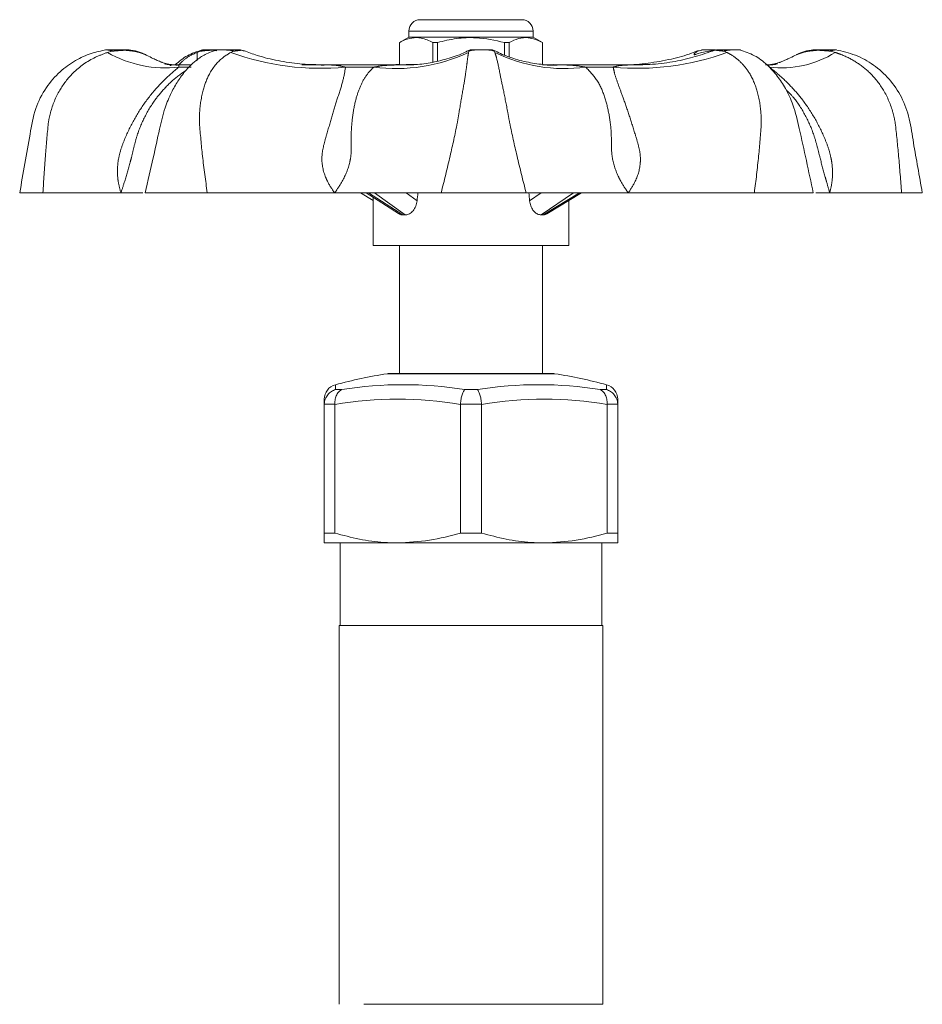
# Model space of a CAD drawing. Units: millimetres. Extents: x 182 to 217, y 91 to 253.
# Drawn here: x 188 to 212, y 227 to 253 of the extents above; entities that cross this region are included whole.
import ezdxf

# ---------------------------------------------------------------- set-up
doc = ezdxf.new("R2010")
doc.units = ezdxf.units.MM
doc.linetypes.add('PHANTOM', pattern=[12.7, 6.35, -1.27, 1.27, -1.27, 1.27, -1.27])

msp = doc.modelspace()

# ---------------------------------------------------------------- linework, layer by layer
at = {"color": 7, "linetype": 'Continuous', "lineweight": 15}
for p, q in [((198.187, 253.045), (198.368, 253.045)), ((198.368, 253.045), (200.887, 253.045)), ((197.887, 252.745), (197.887, 252.585)), ((201.187, 252.585), (201.187, 252.745)), ((197.887, 252.585), (197.637, 252.441)), ((201.187, 252.585), (197.887, 252.585)), ((201.437, 252.441), (201.187, 252.585)), ((192.426, 252.245), (192.447, 252.245)), ((193.505, 252.21), (193.397, 252.242)), ((197.637, 252.441), (197.637, 251.845)), ((197.639, 252.441), (197.637, 252.441)), ((197.639, 251.845), (197.639, 252.441)), ((198.65, 252.441), (198.526, 252.441)), ((198.526, 252.441), (198.526, 251.915)), ((198.65, 251.946), (198.65, 252.441)), ((200.548, 252.441), (200.425, 252.441)), ((200.425, 252.441), (200.425, 252.108)), ((200.548, 252.062), (200.548, 252.441)), ((201.437, 252.441), (201.436, 252.441)), ((201.436, 252.441), (201.436, 251.866)), ((201.437, 251.866), (201.437, 252.441)), ((205.671, 252.24), (205.569, 252.21)), ((205.677, 252.242), (205.663, 252.241)), ((205.95, 252.209), (205.941, 252.207)), ((206.008, 252.245), (206.033, 252.245)), ((206.08, 252.245), (206.033, 252.232)), ((191.546, 251.822), (191.547, 251.821)), ((191.681, 251.845), (191.575, 251.845)), ((192.098, 251.845), (191.674, 251.845)), ((191.694, 251.841), (191.708, 251.839)), ((195.354, 251.845), (195.037, 251.845)), ((198.012, 251.845), (195.354, 251.845)), ((195.371, 251.842), (195.556, 251.839)), ((201.567, 251.845), (201.437, 251.845)), ((201.562, 251.841), (201.726, 251.839)), ((204.102, 251.845), (201.567, 251.845)), ((207.499, 251.845), (207.432, 251.845)), ((187.542, 248.445), (188.16, 248.445)), ((190.233, 248.445), (190.232, 248.445)), ((190.878, 248.445), (192.528, 248.445)), ((195.914, 248.445), (195.912, 248.445)), ((196.603, 248.445), (196.937, 248.242)), ((196.75, 248.445), (197.613, 247.892)), ((196.937, 248.326), (196.937, 247.045)), ((198.744, 248.445), (201.003, 248.445)), ((201.551, 247.886), (202.471, 248.445)), ((203.717, 248.445), (203.715, 248.445)), ((207.069, 248.445), (208.636, 248.445)), ((209.071, 248.445), (208.702, 248.445)), ((209.072, 248.445), (209.071, 248.445)), ((210.982, 248.445), (211.533, 248.445)), ((202.137, 247.045), (202.137, 248.242)), ((196.937, 247.045), (202.137, 247.045)), ((197.637, 247.045), (197.637, 243.645)), ((201.437, 243.645), (201.437, 247.045)), ((197.369, 243.645), (201.705, 243.645)), ((195.637, 242.819), (195.637, 242.961)), ((195.638, 242.833), (195.637, 242.819)), ((195.637, 242.819), (195.637, 239.405)), ((195.919, 242.819), (195.918, 242.833)), ((195.919, 239.405), (195.919, 242.819)), ((199.256, 242.833), (199.256, 242.819)), ((199.256, 242.819), (199.256, 239.405)), ((199.819, 242.819), (199.818, 242.833)), ((199.819, 239.405), (199.819, 242.819)), ((203.156, 242.833), (203.156, 242.819)), ((203.156, 242.819), (203.156, 239.405)), ((203.437, 242.961), (203.437, 242.819)), ((203.437, 242.819), (203.437, 242.833)), ((203.437, 239.405), (203.437, 242.819)), ((195.919, 239.405), (195.637, 239.405)), ((199.819, 239.405), (199.256, 239.405)), ((203.437, 239.405), (203.156, 239.405)), ((195.637, 239.145), (197.587, 239.145)), ((196.057, 239.145), (196.057, 236.945)), ((197.587, 239.145), (201.487, 239.145)), ((201.487, 239.145), (203.437, 239.145)), ((203.017, 236.945), (203.017, 239.145)), ((196.037, 236.945), (196.037, 226.884)), ((203.037, 236.945), (196.037, 236.945)), ((203.037, 226.884), (203.037, 236.945))]:
    msp.add_line(p, q, dxfattribs=at)
at = {"color": 8, "linetype": 'PHANTOM', "lineweight": 0}
for p, q in [((198.108, 252.745), (197.887, 252.745)), ((201.187, 252.745), (198.108, 252.745)), ((189.875, 252.176), (189.99, 252.21)), ((192.257, 252.176), (192.351, 252.21)), ((192.673, 252.232), (192.782, 252.218)), ((193.153, 252.176), (193.221, 252.21)), ((193.435, 252.232), (193.493, 252.214)), ((199.485, 252.21), (199.474, 252.176)), ((200.171, 252.176), (200.153, 252.21)), ((206.265, 252.21), (206.339, 252.176)), ((209.104, 252.21), (209.22, 252.176)), ((192.104, 251.786), (191.775, 251.786)), ((196.954, 251.786), (196.202, 251.786)), ((203.317, 251.786), (202.583, 251.786)), ((196.81, 248.445), (197.724, 247.86)), ((197.784, 247.86), (196.975, 248.445)), ((197.813, 248.445), (198.105, 248.235)), ((201.095, 248.235), (201.406, 248.445)), ((202.265, 248.445), (201.4, 247.86)), ((201.457, 247.86), (202.42, 248.445)), ((201.769, 243.64), (197.305, 243.64)), ((195.934, 243.348), (195.934, 243.216)), ((203.14, 243.216), (203.14, 243.348)), ((195.934, 243.216), (196.103, 243.216)), ((199.368, 243.216), (199.706, 243.216)), ((202.971, 243.216), (203.14, 243.216)), ((195.918, 242.833), (195.638, 242.833)), ((199.818, 242.833), (199.256, 242.833)), ((203.437, 242.833), (203.156, 242.833)), ((203.037, 226.884), (196.037, 226.884))]:
    msp.add_line(p, q, dxfattribs=at)
at = {"color": 8, "linetype": 'PHANTOM', "lineweight": 0, "flags": 128}
for points in [[(190.015, 252.245), (190.012, 252.245), (190.008, 252.243), (190.005, 252.24), (190.002, 252.236), (189.999, 252.231), (189.996, 252.225), (189.993, 252.218), (189.99, 252.21)], [(205.582, 252.214), (205.541, 252.201), (205.472, 252.137), (205.467, 252.121), (205.469, 252.118), (205.471, 252.116), (205.476, 252.116), (205.483, 252.116), (205.489, 252.118), (205.513, 252.125), (205.55, 252.138), (205.663, 252.173), (205.91, 252.219), (206.03, 252.232), (206.03, 252.232)]]:
    msp.add_lwpolyline(points, dxfattribs=at)
at = {"color": 7, "linetype": 'Continuous', "lineweight": 15}
for centre, radius, start, end in [((198.187, 252.745), 0.3, 90, 180), ((200.887, 252.745), 0.3, 0, 90), ((192.421, 252.045), 0.2, 89.9992, 103.7394), ((192.814, 252.045), 0.2, 89.9994, 104.9167), ((193.37, 252.045), 0.2, 78.0279, 89.9936), ((199.56, 252.046), 0.2, 89.9087, 114.9358), ((200.066, 252.045), 0.2, 65.1756, 90.1029), ((205.705, 252.045), 0.2, 90.0064, 101.9891), ((206.101, 252.063), 0.183, 90.0283, 111.8444), ((206.654, 252.045), 0.2, 76.2793, 90.0008), ((199.537, 229.819), 14, 99.1734, 104.9131), ((197.369, 243.245), 0.4, 90, 99.1734), ((201.705, 243.245), 0.4, 80.8266, 90), ((199.537, 229.819), 14, 75.0869, 80.8266), ((196.037, 242.961), 0.4, 104.9131, 180), ((203.037, 242.961), 0.4, 0, 75.0869)]:
    msp.add_arc(centre, radius, start, end, dxfattribs=at)
at = {"color": 8, "linetype": 'PHANTOM', "lineweight": 0}
for centre, radius, start, end in [((190.331, 252.185), 0.0608, 51.6319, 88.7253), ((192.448, 252.093), 0.152, 90.5164, 129.8724), ((192.694, 252.222), 0.0234, 98.761, 154.7176), ((193.155, 252.167), 0.0789, 33.3439, 85.9918), ((193.365, 252.057), 0.189, 68.5022, 89.9822), ((199.594, 252.059), 0.187, 90.1021, 125.8344), ((200.042, 252.054), 0.192, 54.636, 89.9379), ((206.006, 252.217), 0.0291, 32.9964, 84.4798), ((206.326, 252.175), 0.0704, 95.3322, 150.4568), ((208.756, 252.194), 0.0514, 91.7902, 131.8963), ((209.059, 252.201), 0.0461, 10.857, 72.9268), ((191.417, 254.864), 3.099, 240.1695, 276.6278), ((191.471, 252.095), 0.79, 349.3815, 5.8476), ((195.539, 258.715), 6.961, 249.9574, 275.4661), ((197.544, 256.305), 4.558, 262.5519, 295.0399), ((202.013, 255.918), 4.171, 243.7851, 277.8514), ((203.97, 258.63), 6.876, 264.5485, 290.1551), ((207.788, 254.478), 2.711, 263.1819, 301.8844), ((197.736, 233.182), 10.166, 80.7598, 99.2402), ((201.339, 233.182), 10.166, 80.7598, 99.2402), ((197.587, 233.084), 9.877, 80.2738, 99.7262), ((201.487, 233.084), 9.877, 80.2738, 99.7262)]:
    msp.add_arc(centre, radius, start, end, dxfattribs=at)
at = {"color": 7, "linetype": 'Continuous', "lineweight": 15}
for centre, major_axis, ratio, start_param, end_param in [((199.537, 244.602), (1.905, 21.175), 0.083556, 1.395755, 1.405918), ((199.537, 244.602), (-1.798, 21.175), 0.088706, 4.877254, 4.887417), ((199.537, 246.648), (2.585, -0.922), 0.304543, 2.418999, 2.450927), ((199.537, 246.648), (2.586, 0.965), 0.283926, 0.634421, 0.666348)]:
    msp.add_ellipse(centre, major_axis=major_axis, ratio=ratio, start_param=start_param, end_param=end_param, dxfattribs=at)
for points, knots in [([(197.639, 252.441), (197.666, 252.455), (197.773, 252.511), (197.966, 252.572), (198.239, 252.573), (198.423, 252.488), (198.526, 252.441)], [0, 0, 0, 0, 0.09581, 0.369092, 0.649056, 1, 1, 1, 1]), ([(198.65, 252.441), (198.815, 252.48), (199.151, 252.559), (199.754, 252.587), (200.175, 252.496), (200.425, 252.441)], [0, 0, 0, 0, 0.284037, 0.574539, 1, 1, 1, 1]), ([(200.548, 252.441), (200.631, 252.48), (200.799, 252.559), (201.101, 252.587), (201.311, 252.496), (201.436, 252.441)], [0, 0, 0, 0, 0.284037, 0.574539, 1, 1, 1, 1]), ([(189.841, 252.245), (189.708, 252.218), (189.425, 252.159), (189.006, 251.965), (188.592, 251.665), (188.219, 251.237), (187.928, 250.671), (187.77, 249.71), (187.635, 248.964), (187.542, 248.445)], [0, 0, 0, 0, 0.084553, 0.178963, 0.283704, 0.399636, 0.528357, 0.672799, 1, 1, 1, 1]), ([(189.906, 252.245), (189.923, 252.245), (189.953, 252.245), (189.997, 252.245), (190.015, 252.245)], [0, 0, 0, 0, 0.592585, 1, 1, 1, 1]), ([(190.015, 252.245), (190.045, 252.245), (190.114, 252.245), (190.227, 252.245), (190.297, 252.245), (190.332, 252.245)], [0, 0, 0, 0, 0.284177, 0.645835, 1, 1, 1, 1]), ([(190.431, 252.245), (190.43, 252.245), (190.426, 252.245), (190.391, 252.245), (190.356, 252.245), (190.335, 252.245), (190.333, 252.245)], [0, 0, 0, 0, 0.280658, 0.710818, 0.970803, 1, 1, 1, 1]), ([(190.886, 252.114), (190.816, 252.147), (190.674, 252.212), (190.52, 252.234), (190.442, 252.245)], [0, 0, 0, 0, 0.493407, 1, 1, 1, 1]), ([(192.79, 252.245), (192.682, 252.209), (192.481, 252.142), (192.248, 251.98), (192.076, 251.828), (191.91, 251.646), (191.743, 251.419), (191.557, 251.091), (191.378, 250.663), (191.245, 250.073), (191.08, 249.319), (190.95, 248.757), (190.878, 248.445)], [0, 0, 0, 0, 0.091207, 0.169181, 0.225883, 0.267045, 0.341999, 0.417374, 0.510487, 0.633749, 0.797514, 1, 1, 1, 1]), ([(192.37, 252.234), (192.245, 252.194), (191.996, 252.115), (191.779, 251.935), (191.67, 251.845)], [0, 0, 0, 0, 0.501141, 1, 1, 1, 1]), ([(192.351, 252.21), (192.351, 252.214), (192.353, 252.233), (192.366, 252.237), (192.376, 252.239)], [0, 0, 0, 0, 0.212695, 1, 1, 1, 1]), ([(192.447, 252.245), (192.464, 252.245), (192.502, 252.245), (192.576, 252.245), (192.653, 252.245), (192.691, 252.245)], [0, 0, 0, 0, 0.2841774, 0.6458349, 1, 1, 1, 1]), ([(192.691, 252.245), (192.697, 252.245), (192.725, 252.245), (192.782, 252.245), (192.836, 252.245), (192.861, 252.245), (192.864, 252.245)], [0, 0, 0, 0, 0.10306, 0.467792, 0.92991, 1, 1, 1, 1]), ([(192.954, 252.245), (192.95, 252.245), (192.916, 252.245), (192.865, 252.245), (192.821, 252.245), (192.816, 252.245), (192.814, 252.245)], [0, 0, 0, 0, 0.050483, 0.397243, 0.753962, 1, 1, 1, 1]), ([(192.816, 252.245), (192.815, 252.245), (192.814, 252.245), (192.832, 252.245), (192.862, 252.245), (192.901, 252.245), (192.948, 252.245), (193.022, 252.245), (193.102, 252.245), (193.144, 252.245), (193.161, 252.245)], [0, 0, 0, 0, 0.049747, 0.188289, 0.354475, 0.410855, 0.532613, 0.712589, 0.886461, 1, 1, 1, 1]), ([(193.161, 252.245), (193.187, 252.245), (193.246, 252.245), (193.332, 252.245), (193.354, 252.245), (193.365, 252.245)], [0, 0, 0, 0, 0.284177, 0.645835, 1, 1, 1, 1]), ([(193.365, 252.245), (193.367, 252.245), (193.37, 252.245), (193.368, 252.245), (193.368, 252.245)], [0, 0, 0, 0, 0.508664, 1, 1, 1, 1]), ([(193.411, 252.241), (193.412, 252.241), (193.42, 252.24), (193.428, 252.236), (193.435, 252.232)], [0, 0, 0, 0, 0.09937, 1, 1, 1, 1]), ([(195.557, 251.848), (195.368, 251.852), (194.984, 251.86), (194.415, 251.949), (193.914, 252.067), (193.616, 252.179), (193.496, 252.223)], [0, 0, 0, 0, 0.268196, 0.546232, 0.817437, 1, 1, 1, 1]), ([(199.474, 252.231), (199.444, 252.215), (199.281, 252.129), (198.951, 252.014), (198.511, 251.903), (198.126, 251.849), (197.898, 251.851), (197.816, 251.852)], [0, 0, 0, 0, 0.057522, 0.317881, 0.582184, 0.849133, 1, 1, 1, 1]), ([(199.594, 252.245), (199.6, 252.245), (199.614, 252.245), (199.658, 252.245), (199.718, 252.245), (199.777, 252.245), (199.833, 252.245), (199.892, 252.245), (199.963, 252.245), (200.021, 252.245), (200.036, 252.245), (200.042, 252.245)], [0, 0, 0, 0, 0.091632, 0.19408, 0.311579, 0.452523, 0.50034, 0.603604, 0.756244, 0.903706, 1, 1, 1, 1]), ([(201.727, 251.851), (201.69, 251.849), (201.514, 251.842), (201.171, 251.884), (200.74, 251.983), (200.388, 252.108), (200.209, 252.202), (200.153, 252.231)], [0, 0, 0, 0, 0.0736893, 0.3511645, 0.6331339, 0.8867034, 1, 1, 1, 1]), ([(205.578, 252.223), (205.519, 252.2), (205.288, 252.106), (204.842, 251.987), (204.25, 251.883), (203.799, 251.839), (203.557, 251.849), (203.521, 251.85)], [0, 0, 0, 0, 0.090276, 0.3574067, 0.6559525, 0.9476522, 1, 1, 1, 1]), ([(205.944, 252.211), (205.776, 252.153), (205.433, 252.033), (204.877, 251.916), (204.374, 251.85), (204.052, 251.852), (203.935, 251.853)], [0, 0, 0, 0, 0.2618285, 0.5321208, 0.829115, 1, 1, 1, 1]), ([(205.832, 252.245), (205.824, 252.245), (205.786, 252.245), (205.74, 252.245), (205.708, 252.245), (205.706, 252.245), (205.705, 252.245)], [0, 0, 0, 0, 0.105201, 0.489944, 0.839094, 1, 1, 1, 1]), ([(205.707, 252.245), (205.707, 252.245), (205.708, 252.245), (205.734, 252.245), (205.764, 252.245), (205.777, 252.245)], [0, 0, 0, 0, 0.257918, 0.707314, 1, 1, 1, 1]), ([(205.832, 252.245), (205.841, 252.245), (205.873, 252.245), (205.932, 252.245), (205.984, 252.245), (206.005, 252.245), (206.008, 252.245)], [0, 0, 0, 0, 0.16863, 0.654803, 0.935612, 1, 1, 1, 1]), ([(205.946, 252.207), (205.953, 252.211), (205.977, 252.223), (206.011, 252.229), (206.033, 252.232)], [0, 0, 0, 0, 0.339205, 1, 1, 1, 1]), ([(206.033, 252.232), (206.038, 252.235), (206.05, 252.242), (206.064, 252.241), (206.071, 252.241)], [0, 0, 0, 0, 0.423502, 1, 1, 1, 1]), ([(206.101, 252.245), (206.111, 252.245), (206.131, 252.245), (206.205, 252.245), (206.277, 252.245), (206.32, 252.245)], [0, 0, 0, 0, 0.263428, 0.556455, 1, 1, 1, 1]), ([(206.32, 252.245), (206.336, 252.245), (206.371, 252.245), (206.432, 252.245), (206.5, 252.245), (206.551, 252.245), (206.592, 252.245), (206.626, 252.245), (206.653, 252.245), (206.65, 252.245), (206.649, 252.245)], [0, 0, 0, 0, 0.11079, 0.234657, 0.376721, 0.547133, 0.604947, 0.729801, 0.914353, 1, 1, 1, 1]), ([(208.636, 248.445), (208.513, 249.015), (208.345, 249.793), (208.129, 250.738), (207.911, 251.204), (207.676, 251.565), (207.4, 251.867), (207.068, 252.117), (206.81, 252.202), (206.676, 252.245)], [0, 0, 0, 0, 0.368937, 0.504321, 0.605508, 0.691855, 0.785267, 0.888464, 1, 1, 1, 1]), ([(208.633, 252.245), (208.555, 252.234), (208.4, 252.212), (208.258, 252.147), (208.188, 252.114)], [0, 0, 0, 0, 0.506593, 1, 1, 1, 1]), ([(208.7, 252.245), (208.695, 252.245), (208.67, 252.245), (208.648, 252.245), (208.645, 252.245), (208.643, 252.245)], [0, 0, 0, 0, 0.152852, 0.641141, 1, 1, 1, 1]), ([(208.7, 252.245), (208.702, 252.245), (208.712, 252.245), (208.733, 252.245), (208.751, 252.245), (208.755, 252.245)], [0, 0, 0, 0, 0.1333, 0.838339, 1, 1, 1, 1]), ([(208.755, 252.245), (208.781, 252.245), (208.836, 252.245), (208.948, 252.245), (209.026, 252.245), (209.073, 252.245)], [0, 0, 0, 0, 0.263428, 0.556455, 1, 1, 1, 1]), ([(209.073, 252.245), (209.089, 252.245), (209.124, 252.245), (209.168, 252.245), (209.203, 252.245), (209.216, 252.245), (209.217, 252.245), (209.217, 252.245)], [0, 0, 0, 0, 0.192331, 0.407362, 0.653984, 0.949817, 1, 1, 1, 1]), ([(211.533, 248.445), (211.493, 248.67), (211.416, 249.114), (211.294, 249.768), (211.207, 250.404), (211.005, 250.989), (210.671, 251.476), (210.249, 251.854), (209.764, 252.126), (209.409, 252.206), (209.233, 252.245)], [0, 0, 0, 0, 0.1416729, 0.2793539, 0.4129636, 0.5393159, 0.6594774, 0.7753744, 0.8883969, 1, 1, 1, 1]), ([(191.707, 251.848), (191.675, 251.848), (191.587, 251.847), (191.488, 251.866), (191.451, 251.873), (191.353, 251.902), (191.325, 251.912), (191.335, 251.908), (191.331, 251.909), (191.291, 251.925), (191.219, 251.956), (191.107, 252.006), (190.99, 252.061), (190.911, 252.103), (190.882, 252.118)], [0, 0, 0, 0, 0.1228741, 0.3329524, 0.4513273, 0.5326655, 0.5957477, 0.6636217, 0.7367995, 0.7839618, 0.8263959, 0.8834054, 0.9577678, 1, 1, 1, 1]), ([(208.191, 252.116), (208.134, 252.087), (208.035, 252.037), (207.909, 251.979), (207.826, 251.943), (207.777, 251.923), (207.749, 251.911), (207.739, 251.908), (207.746, 251.91), (207.742, 251.909), (207.651, 251.881), (207.614, 251.871), (207.527, 251.855), (207.44, 251.843), (207.374, 251.847), (207.364, 251.848)], [0, 0, 0, 0, 0.084049, 0.143907, 0.187938, 0.224267, 0.260967, 0.311141, 0.38357, 0.447102, 0.520678, 0.584668, 0.775277, 0.965762, 1, 1, 1, 1]), ([(191.592, 251.848), (191.572, 251.847), (191.52, 251.846), (191.461, 251.857), (191.456, 251.857), (191.399, 251.873), (191.395, 251.874), (191.394, 251.875)], [0, 0, 0, 0, 0.199664, 0.531949, 0.705345, 0.94381, 1, 1, 1, 1]), ([(191.592, 251.844), (191.591, 251.845), (191.59, 251.846), (191.589, 251.845), (191.588, 251.845)], [0, 0, 0, 0, 0.946223, 1, 1, 1, 1]), ([(195.14, 251.844), (195.118, 251.845), (195.086, 251.846), (195.055, 251.845), (195.046, 251.845)], [0, 0, 0, 0, 0.708305, 1, 1, 1, 1]), ([(197.637, 251.865), (197.573, 251.857), (197.472, 251.844), (197.379, 251.849), (197.346, 251.85)], [0, 0, 0, 0, 0.640655, 1, 1, 1, 1]), ([(197.817, 251.844), (197.845, 251.845), (197.912, 251.846), (197.979, 251.844), (198.017, 251.844)], [0, 0, 0, 0, 0.422622, 1, 1, 1, 1]), ([(203.935, 251.844), (203.957, 251.845), (204.007, 251.846), (204.057, 251.844), (204.085, 251.844)], [0, 0, 0, 0, 0.437291, 1, 1, 1, 1]), ([(207.681, 251.875), (207.682, 251.875), (207.686, 251.876), (207.66, 251.868), (207.637, 251.862), (207.627, 251.86), (207.602, 251.855), (207.537, 251.844), (207.491, 251.847), (207.482, 251.847)], [0, 0, 0, 0, 0.02751, 0.092133, 0.157969, 0.222474, 0.571503, 0.911442, 1, 1, 1, 1]), ([(207.482, 251.845), (207.483, 251.845), (207.485, 251.846), (207.486, 251.845), (207.486, 251.845)], [0, 0, 0, 0, 0.983199, 1, 1, 1, 1]), ([(190.232, 248.445), (190.041, 248.445), (189.753, 248.445), (189.231, 248.445), (188.753, 248.445), (188.369, 248.445), (188.16, 248.445)], [0, 0, 0, 0, 0.376022, 0.569264, 0.764604, 1, 1, 1, 1]), ([(190.816, 248.445), (190.784, 248.445), (190.719, 248.445), (190.505, 248.445), (190.324, 248.445), (190.233, 248.445)], [0, 0, 0, 0, 0.326777, 0.662054, 1, 1, 1, 1]), ([(195.912, 248.445), (195.502, 248.445), (194.881, 248.445), (194.01, 248.445), (193.292, 248.445), (192.798, 248.445), (192.528, 248.445)], [0, 0, 0, 0, 0.376022, 0.569264, 0.764604, 1, 1, 1, 1]), ([(198.744, 248.445), (198.512, 248.445), (198.041, 248.445), (197.279, 248.445), (196.561, 248.445), (196.13, 248.445), (195.914, 248.445)], [0, 0, 0, 0, 0.294005, 0.596471, 0.797436, 1, 1, 1, 1]), ([(203.715, 248.445), (203.326, 248.445), (202.737, 248.445), (202.027, 248.445), (201.488, 248.445), (201.174, 248.445), (201.003, 248.445)], [0, 0, 0, 0, 0.376022, 0.569264, 0.764604, 1, 1, 1, 1]), ([(207.069, 248.445), (206.73, 248.445), (206.043, 248.445), (205.135, 248.445), (204.359, 248.445), (203.932, 248.445), (203.717, 248.445)], [0, 0, 0, 0, 0.294005, 0.596471, 0.797436, 1, 1, 1, 1]), ([(210.982, 248.445), (210.735, 248.445), (210.234, 248.445), (209.713, 248.445), (209.332, 248.445), (209.159, 248.445), (209.072, 248.445)], [0, 0, 0, 0, 0.294005, 0.596471, 0.797436, 1, 1, 1, 1]), ([(198.105, 248.235), (198.096, 248.185), (198.077, 248.086), (198.002, 247.964), (197.906, 247.885), (197.83, 247.861), (197.79, 247.86), (197.784, 247.86)], [0, 0, 0, 0, 0.2498113, 0.5002038, 0.7358948, 0.9590655, 1, 1, 1, 1]), ([(201.4, 247.86), (201.369, 247.864), (201.307, 247.872), (201.219, 247.938), (201.147, 248.037), (201.108, 248.143), (201.098, 248.212), (201.095, 248.235)], [0, 0, 0, 0, 0.216792, 0.433441, 0.653909, 0.883752, 1, 1, 1, 1]), ([(197.724, 247.86), (197.692, 247.861), (197.652, 247.863), (197.621, 247.89), (197.615, 247.896)], [0, 0, 0, 0, 0.808591, 1, 1, 1, 1]), ([(201.551, 247.888), (201.526, 247.875), (201.496, 247.86), (201.463, 247.86), (201.457, 247.86)], [0, 0, 0, 0, 0.8311852, 1, 1, 1, 1]), ([(195.638, 242.833), (195.643, 242.878), (195.655, 242.967), (195.727, 243.085), (195.822, 243.17), (195.898, 243.205), (195.934, 243.216), (195.934, 243.216)], [0, 0, 0, 0, 0.258512, 0.516828, 0.780167, 0.994942, 1, 1, 1, 1]), ([(195.918, 242.833), (195.919, 242.878), (195.922, 242.967), (195.964, 243.085), (196.027, 243.17), (196.078, 243.205), (196.103, 243.216), (196.103, 243.216)], [0, 0, 0, 0, 0.258512, 0.516828, 0.780167, 0.994942, 1, 1, 1, 1]), ([(199.256, 242.833), (199.261, 242.878), (199.271, 242.967), (199.3, 243.085), (199.333, 243.17), (199.357, 243.205), (199.368, 243.216), (199.368, 243.216)], [0, 0, 0, 0, 0.258512, 0.516828, 0.780167, 0.994942, 1, 1, 1, 1]), ([(199.818, 242.833), (199.813, 242.878), (199.804, 242.967), (199.775, 243.085), (199.742, 243.17), (199.718, 243.205), (199.707, 243.216), (199.706, 243.216)], [0, 0, 0, 0, 0.258512, 0.516828, 0.780167, 0.994942, 1, 1, 1, 1]), ([(203.156, 242.833), (203.155, 242.878), (203.153, 242.967), (203.11, 243.085), (203.048, 243.17), (202.996, 243.205), (202.972, 243.216), (202.971, 243.216)], [0, 0, 0, 0, 0.258512, 0.516828, 0.780167, 0.994942, 1, 1, 1, 1]), ([(203.437, 242.833), (203.431, 242.878), (203.419, 242.967), (203.348, 243.085), (203.252, 243.17), (203.177, 243.205), (203.141, 243.216), (203.14, 243.216)], [0, 0, 0, 0, 0.258512, 0.516828, 0.780167, 0.994942, 1, 1, 1, 1]), ([(195.637, 239.405), (195.637, 239.319), (195.637, 239.174), (195.637, 239.154), (195.637, 239.145)], [0, 0, 0, 0, 0.5979667, 1, 1, 1, 1]), ([(197.587, 239.145), (197.467, 239.148), (197.127, 239.156), (196.566, 239.232), (196.135, 239.347), (195.919, 239.405)], [0, 0, 0, 0, 0.213663, 0.604942, 1, 1, 1, 1]), ([(199.256, 239.405), (198.983, 239.332), (198.434, 239.184), (197.871, 239.158), (197.587, 239.145)], [0, 0, 0, 0, 0.496313, 1, 1, 1, 1]), ([(201.487, 239.145), (201.367, 239.148), (201.027, 239.156), (200.466, 239.232), (200.035, 239.347), (199.819, 239.405)], [0, 0, 0, 0, 0.213663, 0.604942, 1, 1, 1, 1]), ([(203.156, 239.405), (202.883, 239.332), (202.334, 239.184), (201.771, 239.158), (201.487, 239.145)], [0, 0, 0, 0, 0.496313, 1, 1, 1, 1]), ([(203.437, 239.145), (203.437, 239.154), (203.437, 239.174), (203.437, 239.319), (203.437, 239.405)], [0, 0, 0, 0, 0.402033, 1, 1, 1, 1])]:
    msp.add_open_spline(points, degree=3, knots=knots, dxfattribs=at)
at = {"color": 8, "linetype": 'PHANTOM', "lineweight": 0}
for points, knots in [([(189.99, 252.21), (189.982, 252.214), (189.941, 252.234), (189.88, 252.242), (189.836, 252.243), (189.823, 252.243), (189.826, 252.243), (189.826, 252.243)], [0, 0, 0, 0, 0.0962215, 0.4841032, 0.807548, 0.97842, 1, 1, 1, 1]), ([(190.368, 252.232), (190.328, 252.232), (190.241, 252.232), (190.108, 252.217), (190.023, 252.212), (189.99, 252.21)], [0, 0, 0, 0, 0.350229, 0.743764, 1, 1, 1, 1]), ([(190.447, 252.244), (190.448, 252.244), (190.45, 252.244), (190.399, 252.247), (190.375, 252.235), (190.368, 252.232)], [0, 0, 0, 0, 0.266889, 0.802592, 1, 1, 1, 1]), ([(190.368, 252.232), (190.451, 252.224), (190.615, 252.207), (190.781, 252.162), (190.865, 252.125), (190.879, 252.118), (190.881, 252.117), (190.882, 252.117)], [0, 0, 0, 0, 0.447848, 0.888502, 0.970828, 0.990781, 1, 1, 1, 1]), ([(192.673, 252.232), (192.629, 252.232), (192.534, 252.232), (192.423, 252.217), (192.371, 252.212), (192.351, 252.21)], [0, 0, 0, 0, 0.350229, 0.743764, 1, 1, 1, 1]), ([(192.796, 252.243), (192.772, 252.243), (192.731, 252.243), (192.69, 252.236), (192.673, 252.232)], [0, 0, 0, 0, 0.590634, 1, 1, 1, 1]), ([(193.221, 252.21), (193.21, 252.214), (193.151, 252.234), (193.046, 252.242), (192.939, 252.242), (192.861, 252.243), (192.802, 252.241), (192.774, 252.246), (192.765, 252.239), (192.765, 252.239)], [0, 0, 0, 0, 0.061908, 0.311466, 0.519566, 0.629503, 0.797667, 0.994101, 1, 1, 1, 1]), ([(193.435, 252.232), (193.422, 252.232), (193.394, 252.232), (193.317, 252.217), (193.248, 252.212), (193.221, 252.21)], [0, 0, 0, 0, 0.350229, 0.743764, 1, 1, 1, 1]), ([(199.485, 252.21), (199.472, 252.214), (199.456, 252.219), (199.474, 252.224), (199.477, 252.225)], [0, 0, 0, 0, 0.813338, 1, 1, 1, 1]), ([(200.153, 252.21), (200.144, 252.214), (200.101, 252.234), (200.014, 252.242), (199.909, 252.243), (199.812, 252.243), (199.715, 252.242), (199.608, 252.242), (199.526, 252.229), (199.489, 252.212), (199.485, 252.21)], [0, 0, 0, 0, 0.049179, 0.247428, 0.412743, 0.500077, 0.633666, 0.789712, 0.975552, 1, 1, 1, 1]), ([(200.149, 252.223), (200.155, 252.221), (200.168, 252.216), (200.158, 252.212), (200.153, 252.21)], [0, 0, 0, 0, 0.432254, 1, 1, 1, 1]), ([(206.03, 252.232), (206.017, 252.235), (205.941, 252.25), (205.817, 252.243), (205.715, 252.245), (205.689, 252.243), (205.677, 252.242)], [0, 0, 0, 0, 0.092602, 0.520606, 0.77301, 1, 1, 1, 1]), ([(206.265, 252.21), (206.22, 252.214), (206.138, 252.221), (206.07, 252.232), (206.045, 252.232), (206.033, 252.232)], [0, 0, 0, 0, 0.414624, 0.745697, 1, 1, 1, 1]), ([(206.698, 252.24), (206.698, 252.24), (206.693, 252.242), (206.678, 252.242), (206.649, 252.243), (206.612, 252.243), (206.571, 252.243), (206.527, 252.242), (206.475, 252.242), (206.415, 252.24), (206.349, 252.236), (206.3, 252.221), (206.271, 252.212), (206.265, 252.21)], [0, 0, 0, 0, 0.020865, 0.127112, 0.23614, 0.349479, 0.435478, 0.523297, 0.623713, 0.726327, 0.846123, 0.968272, 1, 1, 1, 1]), ([(208.193, 252.116), (208.193, 252.117), (208.198, 252.119), (208.216, 252.127), (208.266, 252.147), (208.392, 252.189), (208.549, 252.215), (208.678, 252.228), (208.722, 252.232)], [0, 0, 0, 0, 0.0104325, 0.0515862, 0.118722, 0.3255709, 0.7732756, 1, 1, 1, 1]), ([(208.722, 252.232), (208.716, 252.235), (208.684, 252.25), (208.62, 252.244), (208.626, 252.244), (208.627, 252.244)], [0, 0, 0, 0, 0.15022, 0.844534, 1, 1, 1, 1]), ([(209.104, 252.21), (209.078, 252.212), (209.024, 252.215), (208.947, 252.221), (208.877, 252.229), (208.802, 252.232), (208.752, 252.232), (208.722, 252.232)], [0, 0, 0, 0, 0.206072, 0.414789, 0.578571, 0.746108, 1, 1, 1, 1]), ([(209.249, 252.243), (209.247, 252.243), (209.243, 252.242), (209.188, 252.242), (209.143, 252.229), (209.108, 252.212), (209.104, 252.21)], [0, 0, 0, 0, 0.2506179, 0.5698301, 0.9499885, 1, 1, 1, 1]), ([(188.607, 251.169), (188.607, 251.169), (188.702, 251.334), (188.969, 251.684), (189.431, 252.01), (189.768, 252.136), (189.875, 252.176)], [0, 0, 0, 0, 0.000007, 0.348888, 0.792804, 1, 1, 1, 1]), ([(191.77, 251.845), (191.846, 251.919), (191.996, 252.063), (192.171, 252.138), (192.257, 252.176)], [0, 0, 0, 0, 0.50532, 1, 1, 1, 1]), ([(192.418, 251.169), (192.418, 251.169), (192.46, 251.334), (192.597, 251.684), (192.878, 252.01), (193.087, 252.136), (193.153, 252.176)], [0, 0, 0, 0, 0.000007, 0.348888, 0.792804, 1, 1, 1, 1]), ([(199.474, 252.176), (199.47, 252.157), (199.455, 252.089), (199.436, 251.922), (199.395, 251.611), (199.35, 251.334), (199.32, 251.169), (199.32, 251.169)], [0, 0, 0, 0, 0.099542, 0.375701, 0.651506, 0.999993, 1, 1, 1, 1]), ([(200.399, 251.169), (200.399, 251.169), (200.364, 251.334), (200.291, 251.684), (200.227, 252.01), (200.184, 252.136), (200.171, 252.176)], [0, 0, 0, 0, 0.000007, 0.348888, 0.792804, 1, 1, 1, 1]), ([(206.339, 252.176), (206.373, 252.157), (206.502, 252.089), (206.718, 251.922), (206.968, 251.611), (207.088, 251.334), (207.136, 251.169), (207.136, 251.169)], [0, 0, 0, 0, 0.099542, 0.375701, 0.651506, 0.999993, 1, 1, 1, 1]), ([(209.22, 252.176), (209.272, 252.157), (209.469, 252.089), (209.793, 251.922), (210.189, 251.611), (210.403, 251.334), (210.5, 251.169), (210.5, 251.169)], [0, 0, 0, 0, 0.099542, 0.375701, 0.651506, 0.999993, 1, 1, 1, 1]), ([(191.775, 251.786), (191.633, 251.667), (191.357, 251.435), (190.963, 250.986), (190.634, 250.502), (190.409, 250.06), (190.254, 249.683), (190.145, 249.303), (190.131, 248.985), (190.167, 248.679), (190.204, 248.547), (190.232, 248.445)], [0, 0, 0, 0, 0.158121, 0.308229, 0.450571, 0.592923, 0.670523, 0.747657, 0.879934, 0.908528, 1, 1, 1, 1]), ([(190.233, 248.445), (190.266, 248.546), (190.347, 248.793), (190.444, 249.124), (190.527, 249.44), (190.583, 249.683), (190.683, 250.06), (190.87, 250.502), (191.151, 250.951), (191.48, 251.322), (191.745, 251.557), (191.914, 251.664), (191.949, 251.686)], [0, 0, 0, 0, 0.095747, 0.23403, 0.264222, 0.344962, 0.426188, 0.575192, 0.724187, 0.846198, 0.96805, 1, 1, 1, 1]), ([(191.588, 251.845), (191.579, 251.843), (191.562, 251.838), (191.547, 251.828), (191.545, 251.825), (191.545, 251.823)], [0, 0, 0, 0, 0.406032, 0.786254, 1, 1, 1, 1]), ([(191.708, 251.839), (191.731, 251.843), (191.769, 251.85), (191.773, 251.804), (191.775, 251.786)], [0, 0, 0, 0, 0.604497, 1, 1, 1, 1]), ([(195.556, 251.839), (195.692, 251.843), (195.919, 251.85), (196.121, 251.804), (196.202, 251.786)], [0, 0, 0, 0, 0.59808, 1, 1, 1, 1]), ([(196.202, 251.786), (196.183, 251.667), (196.146, 251.435), (195.996, 250.986), (195.846, 250.502), (195.722, 250.06), (195.611, 249.683), (195.548, 249.303), (195.616, 248.985), (195.752, 248.679), (195.843, 248.547), (195.912, 248.445)], [0, 0, 0, 0, 0.1581205, 0.3082294, 0.4505713, 0.5929233, 0.6705227, 0.7476573, 0.8799341, 0.9085282, 1, 1, 1, 1]), ([(195.914, 248.445), (195.985, 248.546), (196.157, 248.793), (196.289, 249.124), (196.351, 249.44), (196.36, 249.683), (196.348, 250.06), (196.385, 250.502), (196.473, 250.95), (196.606, 251.323), (196.762, 251.594), (196.899, 251.731), (196.954, 251.786)], [0, 0, 0, 0, 0.091431, 0.223482, 0.252313, 0.329414, 0.406979, 0.549267, 0.691546, 0.808058, 0.924419, 1, 1, 1, 1]), ([(196.954, 251.786), (197.04, 251.801), (197.153, 251.822), (197.3, 251.833), (197.501, 251.844), (197.675, 251.844), (197.817, 251.844)], [0, 0, 0, 0, 0.302516, 0.398738, 0.508172, 1, 1, 1, 1]), ([(201.726, 251.839), (201.899, 251.843), (202.185, 251.85), (202.47, 251.804), (202.583, 251.786)], [0, 0, 0, 0, 0.602417, 1, 1, 1, 1]), ([(202.583, 251.786), (202.698, 251.667), (202.921, 251.435), (203.103, 250.986), (203.22, 250.502), (203.271, 250.06), (203.267, 249.683), (203.288, 249.303), (203.398, 248.985), (203.555, 248.679), (203.646, 248.547), (203.715, 248.445)], [0, 0, 0, 0, 0.1581205, 0.3082294, 0.4505713, 0.5929233, 0.6705227, 0.7476573, 0.8799341, 0.9085282, 1, 1, 1, 1]), ([(203.317, 251.786), (203.374, 251.801), (203.449, 251.822), (203.554, 251.833), (203.7, 251.844), (203.829, 251.844), (203.935, 251.844)], [0, 0, 0, 0, 0.30386, 0.40051, 0.510429, 1, 1, 1, 1]), ([(203.717, 248.445), (203.784, 248.546), (203.948, 248.793), (204.037, 249.124), (204.043, 249.44), (203.998, 249.683), (203.881, 250.06), (203.746, 250.502), (203.59, 250.95), (203.45, 251.323), (203.356, 251.594), (203.328, 251.731), (203.317, 251.786)], [0, 0, 0, 0, 0.0914312, 0.2234819, 0.2523133, 0.3294137, 0.4069786, 0.5492674, 0.6915462, 0.8080583, 0.9244186, 1, 1, 1, 1]), ([(207.466, 251.786), (207.463, 251.794), (207.458, 251.812), (207.455, 251.825), (207.455, 251.833), (207.46, 251.841), (207.47, 251.845), (207.478, 251.845), (207.482, 251.845)], [0, 0, 0, 0, 0.14907, 0.29889, 0.393897, 0.501948, 0.793002, 1, 1, 1, 1]), ([(209.072, 248.445), (209.096, 248.546), (209.155, 248.793), (209.15, 249.124), (209.095, 249.439), (209.025, 249.683), (208.871, 250.057), (208.644, 250.5), (208.335, 250.947), (208.004, 251.322), (207.715, 251.593), (207.536, 251.731), (207.466, 251.786)], [0, 0, 0, 0, 0.091428, 0.223474, 0.252304, 0.328744, 0.406996, 0.547463, 0.691554, 0.806618, 0.924421, 1, 1, 1, 1]), ([(188.302, 250.296), (188.302, 250.296), (188.316, 250.392), (188.38, 250.695), (188.499, 250.986), (188.607, 251.169), (188.607, 251.169)], [0, 0, 0, 0, 0.0000127, 0.3135753, 0.9999873, 1, 1, 1, 1]), ([(192.32, 250.296), (192.32, 250.296), (192.318, 250.392), (192.324, 250.695), (192.368, 250.986), (192.418, 251.169), (192.418, 251.169)], [0, 0, 0, 0, 0.000013, 0.313575, 0.999987, 1, 1, 1, 1]), ([(199.32, 251.169), (199.32, 251.169), (199.289, 250.986), (199.239, 250.695), (199.188, 250.392), (199.172, 250.296), (199.172, 250.296)], [0, 0, 0, 0, 0.0000127, 0.6864247, 0.9999873, 1, 1, 1, 1]), ([(200.566, 250.296), (200.566, 250.296), (200.549, 250.392), (200.494, 250.695), (200.437, 250.986), (200.399, 251.169), (200.399, 251.169)], [0, 0, 0, 0, 0.000013, 0.313575, 0.999987, 1, 1, 1, 1]), ([(207.136, 251.169), (207.136, 251.169), (207.191, 250.986), (207.242, 250.695), (207.253, 250.392), (207.253, 250.296), (207.253, 250.296)], [0, 0, 0, 0, 0.000013, 0.686425, 0.999987, 1, 1, 1, 1]), ([(207.907, 251.192), (207.979, 251.119), (208.183, 250.913), (208.433, 250.502), (208.632, 250.063), (208.738, 249.684), (208.831, 249.304), (208.918, 248.985), (209.004, 248.679), (209.042, 248.547), (209.071, 248.445)], [0, 0, 0, 0, 0.098989, 0.282011, 0.46978, 0.57005, 0.671343, 0.843623, 0.880865, 1, 1, 1, 1]), ([(210.5, 251.169), (210.5, 251.169), (210.609, 250.986), (210.732, 250.695), (210.798, 250.392), (210.814, 250.296), (210.814, 250.296)], [0, 0, 0, 0, 0.0000127, 0.6864247, 0.9999873, 1, 1, 1, 1]), ([(188.16, 248.445), (188.179, 248.771), (188.216, 249.386), (188.274, 250.004), (188.302, 250.296), (188.302, 250.296)], [0, 0, 0, 0, 0.529243, 0.999994, 1, 1, 1, 1]), ([(192.528, 248.445), (192.483, 248.771), (192.398, 249.386), (192.344, 250.004), (192.32, 250.296), (192.32, 250.296)], [0, 0, 0, 0, 0.529243, 0.999994, 1, 1, 1, 1]), ([(199.172, 250.296), (199.172, 250.296), (199.112, 250.004), (198.98, 249.386), (198.826, 248.771), (198.744, 248.445)], [0, 0, 0, 0, 0.000006, 0.470757, 1, 1, 1, 1]), ([(201.003, 248.445), (200.92, 248.771), (200.763, 249.386), (200.628, 250.004), (200.566, 250.296), (200.566, 250.296)], [0, 0, 0, 0, 0.529243, 0.999994, 1, 1, 1, 1]), ([(207.253, 250.296), (207.253, 250.296), (207.233, 250.004), (207.186, 249.386), (207.109, 248.771), (207.069, 248.445)], [0, 0, 0, 0, 0.000006, 0.470757, 1, 1, 1, 1]), ([(210.814, 250.296), (210.814, 250.296), (210.846, 250.004), (210.911, 249.386), (210.957, 248.771), (210.982, 248.445)], [0, 0, 0, 0, 0.000006, 0.470757, 1, 1, 1, 1])]:
    msp.add_open_spline(points, degree=3, knots=knots, dxfattribs=at)

doc.saveas('drawing.dxf')
